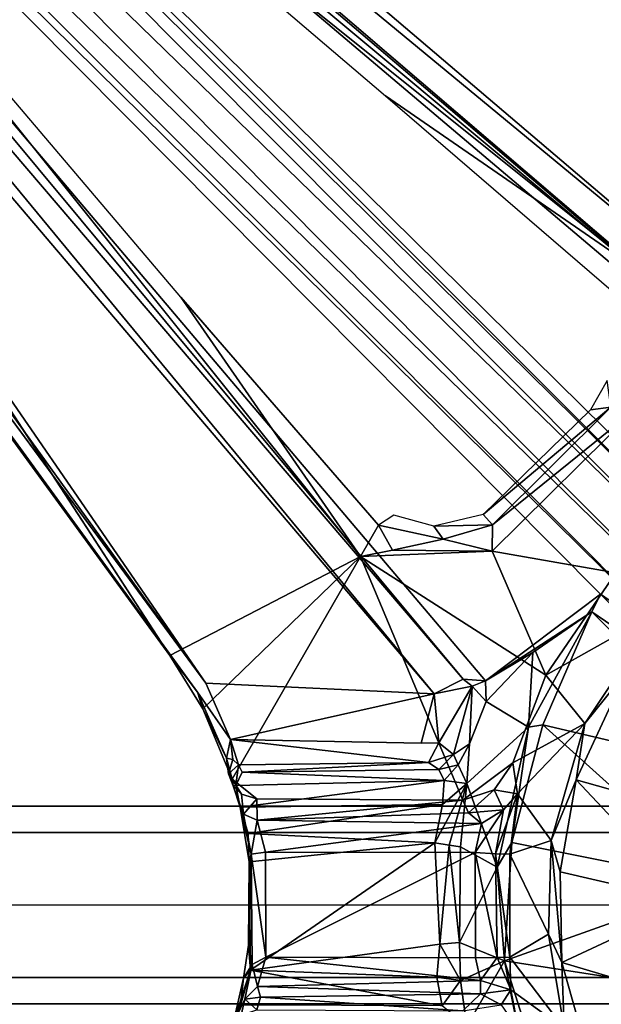
# Model space of a CAD drawing. Units: inches. Extents: x -30 to 30, y -15 to 15.
# Drawn here: x 7.4 to 10.1, y -0.5 to 4.2 of the extents above; entities that cross this region are included whole.
import ezdxf

# ---------------------------------------------------------------- set-up
doc = ezdxf.new("R2010")
doc.units = ezdxf.units.IN
doc.header["$MEASUREMENT"] = 0
for name, color, linetype in [('TABLE-BASE', 6, 'Continuous'), ('TABLE-SUPPORT', 6, 'Continuous'), ('TABLE-TOPLAM', 6, 'Continuous')]:
    doc.layers.add(name, color=color, linetype=linetype)

msp = doc.modelspace()

# ---------------------------------------------------------------- linework, layer by layer
at = {"layer": 'TABLE-BASE'}
msp.add_3dface([(10.8437, -0.4688, 5.6875), (-10.8438, -0.4688, 5.6875), (-10.8438, 0.4688, 5.6875), (10.8437, 0.4688, 5.6875)], dxfattribs=at)
for points, invisible_edges in [([(-7.5313, 0.4688, 7.6875), (-10.8438, 0.4688, 5.6875), (10.8437, 0.4688, 5.6875), (7.5312, 0.4688, 7.6875)], 5), ([(7.5, 0.3438, 8.0312), (7.5312, 0.4688, 7.6875), (-7.5313, 0.4688, 7.6875), (-7.5, 0.3438, 8.0312)], 5), ([(10.8437, 0.3438, 8.8438), (10.8437, 0.4688, 8.4688), (7.5312, 0.4688, 7.6875), (7.5, 0.3438, 8.0312)], 4), ([(10.8437, 0.4688, 5.6875), (7.5312, 0.4688, 7.6875), (10.8437, 0.4688, 8.4688)], 1), ([(7.4687, 0, 8.1562), (7.5, 0.3438, 8.0312), (-7.5, 0.3438, 8.0312), (-7.4688, 0, 8.1562)], 5), ([(10.8437, 0, 8.9688), (10.8437, 0.3438, 8.8438), (7.5, 0.3438, 8.0312), (7.4687, 0, 8.1562)], 4), ([(7.4687, 0, 8.1562), (7.5, -0.3438, 8.0312), (-7.5, -0.3438, 8.0312), (-7.4688, 0, 8.1562)], 5), ([(10.8437, 0, 8.9688), (10.8437, -0.3438, 8.8438), (7.5, -0.3438, 8.0312), (7.4687, 0, 8.1562)], 4), ([(7.5, -0.3438, 8.0312), (7.5312, -0.4688, 7.6875), (-7.5313, -0.4688, 7.6875), (-7.5, -0.3438, 8.0312)], 5), ([(10.8437, -0.3438, 8.8438), (10.8437, -0.4688, 8.4688), (7.5312, -0.4688, 7.6875), (7.5, -0.3438, 8.0312)], 4), ([(-7.5313, -0.4688, 7.6875), (-10.8438, -0.4688, 5.6875), (10.8437, -0.4688, 5.6875), (7.5312, -0.4688, 7.6875)], 5), ([(10.8437, -0.4688, 5.6875), (7.5312, -0.4688, 7.6875), (10.8437, -0.4688, 8.4688)], 1)]:
    msp.add_3dface(points, dxfattribs=dict(at, invisible_edges=invisible_edges))
at = {"layer": 'TABLE-SUPPORT'}
for points, invisible_edges in [([(3.1588, 9.4057, 27.3217), (3.1732, 9.4639, 27.3652), (10.9865, 3.7723, 27.3619)], 12), ([(3.4548, 9.2826, 27.494), (10.9865, 3.7723, 27.3619), (3.1732, 9.4639, 27.3652)], 1), ([(10.9865, 3.7723, 27.3619), (11.1777, 3.5895, 27.32), (3.1588, 9.4057, 27.3217)], 12), ([(3.4548, 9.2826, 27.494), (10.8165, 3.9023, 27.4952), (10.9865, 3.7723, 27.3619)], 12), ([(2.6552, 8.6382, 27.5091), (2.5765, 8.7797, 27.3406), (8.2296, 1.0102, 27.3623)], 12), ([(2.5765, 8.7797, 27.3406), (8.2684, 1.0524, 27.322), (8.2296, 1.0102, 27.3623)], 2), ([(8.2296, 1.0102, 27.3623), (8.0978, 1.1836, 27.4956), (2.6552, 8.6382, 27.5091)], 12), ([(8.0978, 1.1836, 27.4956), (9.0027, 1.655, 27.4991), (3.8674, 7.6893, 27.4985)], 2), ([(3.8674, 7.6893, 27.4985), (9.0027, 1.655, 27.4991), (5.8866, 5.5494, 27.4407)], 1), ([(9.0888, 1.8022, 27.4366), (9.3517, 1.7986, 27.3396), (9.161, 1.8499, 27.342)], 1), ([(9.0888, 1.8022, 27.4366), (9.3957, 1.7363, 27.4337), (9.3517, 1.7986, 27.3396)], 12), ([(9.489, 0.4982, 27.4903), (9.0027, 1.655, 27.4991), (8.3929, 0.5969, 27.4961)], 12), ([(9.0027, 1.655, 27.4991), (9.489, 0.4982, 27.4903), (9.8828, 1.091, 27.4969)], 2), ([(9.8828, 1.091, 27.4969), (9.489, 0.4982, 27.4903), (9.7265, 0.6754, 27.4821)], 1), ([(8.2296, 1.0102, 27.3623), (8.2684, 1.0524, 27.322), (8.3857, 0.7863, 27.3206)], 1), ([(9.8006, 0.8445, 24.8736), (9.5201, 0.765, 27.1633), (9.599, 0.9663, 27.1311)], 1), ([(9.5201, 0.765, 27.1633), (9.8006, 0.8445, 24.8736), (9.5078, 0.576, 26.7733)], 1), ([(9.3252, 0.6757, 27.2495), (8.3857, 0.7863, 27.3206), (9.2916, 0.7684, 27.3112)], 12), ([(9.2916, 0.7684, 27.3112), (9.3753, 0.7691, 27.298), (9.3252, 0.6757, 27.2495)], 12), ([(8.411, 0.5673, 26.9313), (8.3758, 0.6219, 27.4123), (8.424, 0.6647, 27.2394)], 1), ([(8.3758, 0.6219, 27.4123), (8.411, 0.5673, 26.9313), (8.3974, 0.5656, 27.1061)], 1), ([(8.5111, 0.5034, 27.4972), (9.489, 0.4982, 27.4903), (8.3929, 0.5969, 27.4961)], 2)]:
    msp.add_3dface(points, dxfattribs=dict(at, invisible_edges=invisible_edges))
for points in [[(3.1588, 9.4057, 27.3217), (11.1777, 3.5895, 27.32), (4.5368, 8.1452, 27.32)], [(10.8165, 3.9023, 27.4952), (3.4548, 9.2826, 27.494), (4.3115, 8.1321, 27.4985)], [(8.2684, 1.0524, 27.322), (2.5765, 8.7797, 27.3406), (2.591, 8.9206, 27.3195)], [(3.8548, 7.4632, 27.32), (8.2684, 1.0524, 27.322), (2.591, 8.9206, 27.3195)], [(10.8503, 1.3604, 24.2054), (3.3324, 8.6699, 27.3175), (3.7326, 8.5047, 27.26)], [(10.8503, 1.3604, 24.2054), (10.784, 1.1716, 24.1406), (3.3324, 8.6699, 27.3175)], [(3.4915, 8.2736, 27.2609), (3.3324, 8.6699, 27.3175), (10.784, 1.1716, 24.1406)], [(3.8674, 7.6893, 27.4985), (2.6552, 8.6382, 27.5091), (8.0978, 1.1836, 27.4956)], [(10.6734, 1.6684, 24.4572), (3.7326, 8.5047, 27.26), (4.3803, 7.9612, 27.1345)], [(3.7326, 8.5047, 27.26), (10.6734, 1.6684, 24.4572), (10.8503, 1.3604, 24.2054)], [(10.5872, 1.1688, 24.2473), (4.0388, 7.6197, 27.1345), (3.4915, 8.2736, 27.2609)], [(10.5872, 1.1688, 24.2473), (3.4915, 8.2736, 27.2609), (10.784, 1.1716, 24.1406)], [(10.9263, 2.5074, 27.2674), (4.242, 8.2248, 27.2856), (10.998, 2.6479, 27.32)], [(4.242, 8.2248, 27.2856), (10.9263, 2.5074, 27.2674), (4.3803, 7.9612, 27.1345)], [(10.998, 2.6479, 27.32), (4.242, 8.2248, 27.2856), (4.5368, 8.1452, 27.32)], [(4.5368, 8.1452, 27.32), (11.1777, 3.5895, 27.32), (10.998, 2.6479, 27.32)], [(10.3452, 2.9973, 27.4992), (10.8165, 3.9023, 27.4952), (4.3115, 8.1321, 27.4985)], [(4.3115, 8.1321, 27.4985), (6.4484, 6.1193, 27.4419), (10.3452, 2.9973, 27.4992)], [(10.946, 2.4072, 27.1773), (10.5055, 1.924, 24.7789), (4.3803, 7.9612, 27.1345)], [(4.3803, 7.9612, 27.1345), (10.5055, 1.924, 24.7789), (10.6734, 1.6684, 24.4572)], [(10.946, 2.4072, 27.1773), (4.3803, 7.9612, 27.1345), (10.9263, 2.5074, 27.2674)], [(3.8548, 7.4632, 27.32), (3.7751, 7.7581, 27.2856), (9.3521, 1.002, 27.32)], [(9.491, 1.0725, 27.2699), (9.3521, 1.002, 27.32), (3.7751, 7.7581, 27.2856)], [(3.7751, 7.7581, 27.2856), (4.0388, 7.6197, 27.1345), (9.491, 1.0725, 27.2699)], [(4.0388, 7.6197, 27.1345), (10.5872, 1.1688, 24.2473), (10.1421, 1.4758, 24.6383)], [(4.0388, 7.6197, 27.1345), (10.1421, 1.4758, 24.6383), (9.5961, 1.064, 27.1562)], [(4.0388, 7.6197, 27.1345), (9.5961, 1.064, 27.1562), (9.491, 1.0725, 27.2699)], [(3.8548, 7.4632, 27.32), (9.3521, 1.002, 27.32), (8.2684, 1.0524, 27.322)], [(10.3452, 2.9973, 27.4992), (6.4484, 6.1193, 27.4419), (9.1218, 3.8414, 27.4414)], [(9.0027, 1.655, 27.4991), (8.149, 2.8856, 27.442), (5.8866, 5.5494, 27.4407)], [(10.2049, 2.909, 27.4406), (10.3452, 2.9973, 27.4992), (9.1218, 3.8414, 27.4414)], [(8.149, 2.8856, 27.442), (9.0027, 1.655, 27.4991), (9.0888, 1.8022, 27.4366)], [(8.184, 2.8475, 27.4351), (8.149, 2.8856, 27.442), (9.0888, 1.8022, 27.4366)], [(10.1914, 2.3638, 27.4334), (10.1744, 2.4902, 27.3366), (10.0954, 2.351, 27.3372)], [(9.5855, 1.854, 27.3393), (10.1914, 2.3638, 27.4334), (10.0954, 2.351, 27.3372)], [(9.5855, 1.854, 27.3393), (9.6289, 1.804, 27.4334), (10.1914, 2.3638, 27.4334)], [(10.313, 2.3572, 27.4925), (9.6279, 1.679, 27.4926), (10.2154, 1.5764, 27.4963)], [(10.313, 2.3572, 27.4925), (9.6289, 1.804, 27.4334), (9.6279, 1.679, 27.4926)], [(10.1914, 2.3638, 27.4334), (9.6289, 1.804, 27.4334), (10.313, 2.3572, 27.4925)], [(9.3517, 1.7986, 27.3396), (9.6289, 1.804, 27.4334), (9.5855, 1.854, 27.3393)], [(9.1542, 1.6836, 27.4831), (9.0888, 1.8022, 27.4366), (9.0027, 1.655, 27.4991)], [(9.1542, 1.6836, 27.4831), (9.3957, 1.7363, 27.4337), (9.0888, 1.8022, 27.4366)], [(9.3517, 1.7986, 27.3396), (9.3957, 1.7363, 27.4337), (9.6289, 1.804, 27.4334)], [(9.6289, 1.804, 27.4334), (9.3957, 1.7363, 27.4337), (9.6279, 1.679, 27.4926)], [(9.3957, 1.7363, 27.4337), (9.1542, 1.6836, 27.4831), (9.6279, 1.679, 27.4926)], [(9.0027, 1.655, 27.4991), (9.6279, 1.679, 27.4926), (9.1542, 1.6836, 27.4831)], [(8.2546, 0.9319, 27.4958), (9.0027, 1.655, 27.4991), (8.0978, 1.1836, 27.4956)], [(9.0027, 1.655, 27.4991), (8.2546, 0.9319, 27.4958), (8.3929, 0.5969, 27.4961)], [(9.8828, 1.091, 27.4969), (9.6279, 1.679, 27.4926), (9.0027, 1.655, 27.4991)], [(9.8828, 1.091, 27.4969), (10.2154, 1.5764, 27.4963), (9.6279, 1.679, 27.4926)], [(10.2154, 1.5764, 27.4963), (9.8828, 1.091, 27.4969), (10.4238, 1.3941, 24.945)], [(10.1421, 1.4758, 24.6383), (10.1006, 1.392, 24.813), (9.5961, 1.064, 27.1562)], [(10.4908, 1.126, 24.3386), (10.1006, 1.392, 24.813), (10.1421, 1.4758, 24.6383)], [(10.5872, 1.1688, 24.2473), (10.4908, 1.126, 24.3386), (10.1421, 1.4758, 24.6383)], [(9.8217, 1.1978, 26.0688), (9.5961, 1.064, 27.1562), (10.1006, 1.392, 24.813)], [(10.1006, 1.392, 24.813), (9.8006, 0.8445, 24.8736), (9.8217, 1.1978, 26.0688)], [(9.8006, 0.8445, 24.8736), (10.1006, 1.392, 24.813), (9.8684, 0.8559, 24.7562)], [(10.1006, 1.392, 24.813), (10.8768, 0.6176, 23.7488), (9.8684, 0.8559, 24.7562)], [(10.0676, 0.8612, 24.9902), (10.4238, 1.3941, 24.945), (9.8828, 1.091, 27.4969)], [(10.2651, 1.1045, 24.8707), (10.4238, 1.3941, 24.945), (10.0676, 0.8612, 24.9902)], [(10.4908, 1.126, 24.3386), (10.8768, 0.6176, 23.7488), (10.1006, 1.392, 24.813)], [(8.2546, 0.9319, 27.4958), (8.0978, 1.1836, 27.4956), (8.2296, 1.0102, 27.3623)], [(9.5961, 1.064, 27.1562), (9.8217, 1.1978, 26.0688), (9.599, 0.9663, 27.1311)], [(9.599, 0.9663, 27.1311), (9.8217, 1.1978, 26.0688), (9.8006, 0.8445, 24.8736)], [(10.0676, 0.8612, 24.9902), (9.8828, 1.091, 27.4969), (9.7265, 0.6754, 27.4821)], [(10.0275, 0.5934, 24.8735), (10.624, 0.4269, 24.2615), (10.2651, 1.1045, 24.8707)], [(10.0676, 0.8612, 24.9902), (10.0275, 0.5934, 24.8735), (10.2651, 1.1045, 24.8707)], [(9.3521, 1.002, 27.32), (8.3857, 0.7863, 27.3206), (8.2684, 1.0524, 27.322)], [(9.491, 1.0725, 27.2699), (9.5327, 1.0387, 27.2572), (9.3521, 1.002, 27.32)], [(9.3521, 1.002, 27.32), (9.5327, 1.0387, 27.2572), (9.3753, 0.7691, 27.298)], [(9.3753, 0.7691, 27.298), (9.5327, 1.0387, 27.2572), (9.4441, 0.7148, 27.2332)], [(9.5201, 0.765, 27.1633), (9.4441, 0.7148, 27.2332), (9.5327, 1.0387, 27.2572)], [(9.491, 1.0725, 27.2699), (9.5961, 1.064, 27.1562), (9.5327, 1.0387, 27.2572)], [(9.5327, 1.0387, 27.2572), (9.599, 0.9663, 27.1311), (9.5201, 0.765, 27.1633)], [(9.5961, 1.064, 27.1562), (9.599, 0.9663, 27.1311), (9.5327, 1.0387, 27.2572)], [(8.2296, 1.0102, 27.3623), (8.3671, 0.6971, 27.38), (8.2546, 0.9319, 27.4958)], [(8.3857, 0.7863, 27.3206), (8.3671, 0.6971, 27.38), (8.2296, 1.0102, 27.3623)], [(9.3521, 1.002, 27.32), (9.2916, 0.7684, 27.3112), (8.3857, 0.7863, 27.3206)], [(9.3521, 1.002, 27.32), (9.3753, 0.7691, 27.298), (9.2916, 0.7684, 27.3112)], [(8.3671, 0.6971, 27.38), (8.3929, 0.5969, 27.4961), (8.2546, 0.9319, 27.4958)], [(9.5078, 0.576, 26.7733), (9.8006, 0.8445, 24.8736), (9.6517, 0.1797, 24.8769)], [(9.7208, 0.2959, 24.762), (9.6517, 0.1797, 24.8769), (9.8006, 0.8445, 24.8736)], [(10.7088, 0.0986, 23.7488), (9.7208, 0.2959, 24.762), (9.8684, 0.8559, 24.7562)], [(9.8006, 0.8445, 24.8736), (9.8684, 0.8559, 24.7562), (9.7208, 0.2959, 24.762)], [(9.7479, 0.5282, 26.8879), (10.0676, 0.8612, 24.9902), (9.7265, 0.6754, 27.4821)], [(9.9082, 0.3069, 24.9865), (10.0676, 0.8612, 24.9902), (9.7479, 0.5282, 26.8879)], [(10.8768, 0.6176, 23.7488), (10.7088, 0.0986, 23.7488), (9.8684, 0.8559, 24.7562)], [(10.0275, 0.5934, 24.8735), (10.0676, 0.8612, 24.9902), (9.9082, 0.3069, 24.9865)], [(8.3857, 0.7863, 27.3206), (8.3966, 0.6907, 27.3155), (8.3671, 0.6971, 27.38)], [(8.424, 0.6647, 27.2394), (8.3857, 0.7863, 27.3206), (9.3252, 0.6757, 27.2495)], [(8.3857, 0.7863, 27.3206), (8.424, 0.6647, 27.2394), (8.3966, 0.6907, 27.3155)], [(9.3753, 0.7691, 27.298), (9.4441, 0.7148, 27.2332), (9.3252, 0.6757, 27.2495)], [(9.5201, 0.765, 27.1633), (9.4671, 0.6649, 27.0811), (9.4441, 0.7148, 27.2332)], [(9.5078, 0.576, 26.7733), (9.4671, 0.6649, 27.0811), (9.5201, 0.765, 27.1633)], [(9.4441, 0.7148, 27.2332), (9.3746, 0.6428, 27.1656), (9.3252, 0.6757, 27.2495)], [(9.4441, 0.7148, 27.2332), (9.4671, 0.6649, 27.0811), (9.3746, 0.6428, 27.1656)], [(8.3758, 0.6219, 27.4123), (8.3929, 0.5969, 27.4961), (8.3671, 0.6971, 27.38)], [(8.3758, 0.6219, 27.4123), (8.3671, 0.6971, 27.38), (8.3966, 0.6907, 27.3155)], [(8.424, 0.6647, 27.2394), (8.3758, 0.6219, 27.4123), (8.3966, 0.6907, 27.3155)], [(8.424, 0.6647, 27.2394), (8.4409, 0.6311, 27.1095), (8.411, 0.5673, 26.9313)], [(8.4409, 0.6311, 27.1095), (8.424, 0.6647, 27.2394), (9.3252, 0.6757, 27.2495)], [(8.4409, 0.6311, 27.1095), (9.3252, 0.6757, 27.2495), (9.3746, 0.6428, 27.1656)], [(9.3746, 0.6428, 27.1656), (9.4671, 0.6649, 27.0811), (9.3995, 0.5906, 26.9335)], [(9.4671, 0.6649, 27.0811), (9.5078, 0.576, 26.7733), (9.3995, 0.5906, 26.9335)], [(9.489, 0.4982, 27.4903), (9.637, 0.5468, 27.4832), (9.7265, 0.6754, 27.4821)], [(9.637, 0.5468, 27.4832), (9.7479, 0.5282, 26.8879), (9.7265, 0.6754, 27.4821)], [(8.3929, 0.5969, 27.4961), (8.3758, 0.6219, 27.4123), (8.3974, 0.5656, 27.1061)], [(8.411, 0.5673, 26.9313), (8.4409, 0.6311, 27.1095), (9.3995, 0.5906, 26.9335)], [(9.3746, 0.6428, 27.1656), (9.3995, 0.5906, 26.9335), (8.4409, 0.6311, 27.1095)], [(8.5111, 0.5034, 27.4972), (8.3929, 0.5969, 27.4961), (8.438, 0.5265, 27.4955)], [(8.438, 0.5265, 27.4955), (8.3929, 0.5969, 27.4961), (8.3974, 0.5656, 27.1061)], [(8.4316, 0.4651, 26.8035), (8.3974, 0.5656, 27.1061), (8.411, 0.5673, 26.9313)], [(8.3974, 0.5656, 27.1061), (8.4316, 0.4651, 26.8035), (8.4479, 0.431, 26.943)], [(8.438, 0.5265, 27.4955), (8.3974, 0.5656, 27.1061), (8.4479, 0.431, 26.943)], [(8.411, 0.5673, 26.9313), (9.3995, 0.5906, 26.9335), (8.4316, 0.4651, 26.8035)], [(8.4316, 0.4651, 26.8035), (9.3995, 0.5906, 26.9335), (9.392, 0.4776, 26.7875)], [(9.3551, 0.2946, 26.6916), (9.392, 0.4776, 26.7875), (9.5078, 0.576, 26.7733)], [(9.5078, 0.576, 26.7733), (9.4243, 0.2838, 26.653), (9.3551, 0.2946, 26.6916)], [(9.392, 0.4776, 26.7875), (9.3995, 0.5906, 26.9335), (9.5078, 0.576, 26.7733)], [(9.4782, 0.2759, 26.5786), (9.4243, 0.2838, 26.653), (9.5078, 0.576, 26.7733)], [(9.4782, 0.2759, 26.5786), (9.5078, 0.576, 26.7733), (9.6517, 0.1797, 24.8769)], [(9.9504, 0.1568, 24.8746), (10.0275, 0.5934, 24.8735), (9.9082, 0.3069, 24.9865)], [(9.9504, 0.1568, 24.8746), (10.573, 0.0132, 24.2516), (10.0275, 0.5934, 24.8735)], [(10.624, 0.4269, 24.2615), (10.0275, 0.5934, 24.8735), (10.573, 0.0132, 24.2516)], [(8.5111, 0.5034, 27.4972), (8.438, 0.5265, 27.4955), (8.4479, 0.431, 26.943)], [(9.5149, 0.4375, 27.0875), (9.637, 0.5468, 27.4832), (9.489, 0.4982, 27.4903)], [(9.6821, 0.4519, 26.9405), (9.637, 0.5468, 27.4832), (9.5149, 0.4375, 27.0875)], [(9.7479, 0.5282, 26.8879), (9.637, 0.5468, 27.4832), (9.6821, 0.4519, 26.9405)], [(9.7479, 0.5282, 26.8879), (9.6821, 0.4519, 26.9405), (9.6434, 0.2422, 26.818)], [(9.7479, 0.5282, 26.8879), (9.6434, 0.2422, 26.818), (9.7113, 0.2411, 26.723)], [(9.7479, 0.5282, 26.8879), (9.7113, 0.2411, 26.723), (9.9082, 0.3069, 24.9865)], [(8.4698, 0.34, 26.7203), (8.4316, 0.4651, 26.8035), (9.392, 0.4776, 26.7875)], [(8.4479, 0.431, 26.943), (8.5122, 0.402, 26.9739), (8.5111, 0.5034, 27.4972)], [(9.392, 0.4776, 26.7875), (9.3551, 0.2946, 26.6916), (8.4698, 0.34, 26.7203)], [(8.5122, 0.402, 26.9739), (9.489, 0.4982, 27.4903), (8.5111, 0.5034, 27.4972)], [(9.489, 0.4982, 27.4903), (8.5122, 0.402, 26.9739), (9.5149, 0.4375, 27.0875)], [(8.4316, 0.4651, 26.8035), (8.4747, 0.2045, 26.7016), (8.4838, 0.241, 26.8232)], [(8.4838, 0.241, 26.8232), (8.4479, 0.431, 26.943), (8.4316, 0.4651, 26.8035)], [(8.4698, 0.34, 26.7203), (8.4747, 0.2045, 26.7016), (8.4316, 0.4651, 26.8035)], [(8.4479, 0.431, 26.943), (8.4838, 0.241, 26.8232), (8.5122, 0.402, 26.9739)], [(9.5149, 0.4375, 27.0875), (8.5122, 0.402, 26.9739), (9.5775, 0.3861, 26.9543)], [(9.5775, 0.3861, 26.9543), (9.6821, 0.4519, 26.9405), (9.5149, 0.4375, 27.0875)], [(9.6821, 0.4519, 26.9405), (9.5775, 0.3861, 26.9543), (9.5476, 0.2484, 26.8734)], [(9.5476, 0.2484, 26.8734), (9.6434, 0.2422, 26.818), (9.6821, 0.4519, 26.9405)], [(8.4838, 0.241, 26.8232), (8.5514, 0.2503, 26.8765), (8.5122, 0.402, 26.9739)], [(9.5775, 0.3861, 26.9543), (8.5122, 0.402, 26.9739), (8.5514, 0.2503, 26.8765)], [(8.5514, 0.2503, 26.8765), (9.5476, 0.2484, 26.8734), (9.5775, 0.3861, 26.9543)], [(8.4747, 0.2045, 26.7016), (8.4698, 0.34, 26.7203), (9.3551, 0.2946, 26.6916)], [(8.4801, -0.3101, 26.705), (8.4747, 0.2045, 26.7016), (9.3551, 0.2946, 26.6916)], [(9.3551, 0.2946, 26.6916), (9.3792, -0.1855, 26.6735), (8.4801, -0.3101, 26.705)], [(9.3792, -0.1855, 26.6735), (9.3551, 0.2946, 26.6916), (9.4243, 0.2838, 26.653)], [(9.4735, -0.1785, 26.5696), (9.3792, -0.1855, 26.6735), (9.4243, 0.2838, 26.653)], [(9.4782, 0.2759, 26.5786), (9.4735, -0.1785, 26.5696), (9.4243, 0.2838, 26.653)], [(9.6867, -0.2657, 24.7983), (9.6517, 0.1797, 24.8769), (9.7208, 0.2959, 24.762)], [(10.7088, 0.0986, 23.7488), (9.6867, -0.2657, 24.7983), (9.7208, 0.2959, 24.762)], [(9.8949, -0.138, 24.9879), (9.9082, 0.3069, 24.9865), (9.7113, 0.2411, 26.723)], [(9.9584, -0.2735, 24.8735), (9.9082, 0.3069, 24.9865), (9.8949, -0.138, 24.9879)], [(9.9584, -0.2735, 24.8735), (9.9504, 0.1568, 24.8746), (9.9082, 0.3069, 24.9865)], [(8.4703, -0.19, 26.719), (8.4889, -0.2831, 26.8411), (8.4838, 0.241, 26.8232)], [(8.4838, 0.241, 26.8232), (8.4747, 0.2045, 26.7016), (8.4703, -0.19, 26.719)], [(8.5514, 0.2503, 26.8765), (8.4838, 0.241, 26.8232), (8.5535, -0.2482, 26.8763)], [(8.4889, -0.2831, 26.8411), (8.5535, -0.2482, 26.8763), (8.4838, 0.241, 26.8232)], [(8.5535, -0.2482, 26.8763), (9.5476, 0.2484, 26.8734), (8.5514, 0.2503, 26.8765)], [(9.5476, 0.2484, 26.8734), (8.5535, -0.2482, 26.8763), (9.5491, -0.2505, 26.8736)], [(9.6517, 0.1797, 24.8769), (9.4735, -0.1785, 26.5696), (9.4782, 0.2759, 26.5786)], [(9.6518, -0.25, 26.8118), (9.5476, 0.2484, 26.8734), (9.5491, -0.2505, 26.8736)], [(9.6434, 0.2422, 26.818), (9.5476, 0.2484, 26.8734), (9.6518, -0.25, 26.8118)], [(9.6434, 0.2422, 26.818), (9.7121, -0.247, 26.7213), (9.7113, 0.2411, 26.723)], [(9.6434, 0.2422, 26.818), (9.6518, -0.25, 26.8118), (9.7121, -0.247, 26.7213)], [(9.7121, -0.247, 26.7213), (9.8949, -0.138, 24.9879), (9.7113, 0.2411, 26.723)], [(8.4703, -0.19, 26.719), (8.4747, 0.2045, 26.7016), (8.4801, -0.3101, 26.705)], [(9.4735, -0.1785, 26.5696), (9.6517, 0.1797, 24.8769), (9.6867, -0.2657, 24.7983)], [(9.9504, 0.1568, 24.8746), (9.9584, -0.2735, 24.8735), (10.573, 0.0132, 24.2516)], [(10.7957, -0.437, 23.7486), (9.6867, -0.2657, 24.7983), (10.7088, 0.0986, 23.7488)], [(10.646, -0.4763, 24.2537), (10.573, 0.0132, 24.2516), (9.9584, -0.2735, 24.8735)], [(9.9701, -0.5865, 24.984), (9.8949, -0.138, 24.9879), (9.7121, -0.247, 26.7213)], [(9.9701, -0.5865, 24.984), (9.9584, -0.2735, 24.8735), (9.8949, -0.138, 24.9879)], [(9.3792, -0.1855, 26.6735), (9.3652, -0.3429, 26.7092), (8.4801, -0.3101, 26.705)], [(9.3652, -0.3429, 26.7092), (9.3792, -0.1855, 26.6735), (9.478, -0.3581, 26.6356)], [(9.3792, -0.1855, 26.6735), (9.4735, -0.1785, 26.5696), (9.478, -0.3581, 26.6356)], [(9.478, -0.3581, 26.6356), (9.4735, -0.1785, 26.5696), (9.6867, -0.2657, 24.7983)], [(8.4479, -0.3473, 26.8051), (8.4889, -0.2831, 26.8411), (8.4703, -0.19, 26.719)], [(8.4801, -0.3101, 26.705), (8.4479, -0.3473, 26.8051), (8.4703, -0.19, 26.719)], [(8.4889, -0.2831, 26.8411), (8.5141, -0.3867, 26.9588), (8.5535, -0.2482, 26.8763)], [(8.5141, -0.3867, 26.9588), (9.5729, -0.3582, 26.9306), (8.5535, -0.2482, 26.8763)], [(8.5535, -0.2482, 26.8763), (9.5729, -0.3582, 26.9306), (9.5491, -0.2505, 26.8736)], [(9.5079, -0.5751, 26.7728), (9.478, -0.3581, 26.6356), (9.6867, -0.2657, 24.7983)], [(9.5079, -0.5751, 26.7728), (9.6867, -0.2657, 24.7983), (9.8006, -0.8445, 24.8736)], [(9.6518, -0.25, 26.8118), (9.5491, -0.2505, 26.8736), (9.5729, -0.3582, 26.9306)], [(9.7173, -0.4025, 26.8386), (9.6518, -0.25, 26.8118), (9.5729, -0.3582, 26.9306)], [(9.6518, -0.25, 26.8118), (9.7173, -0.4025, 26.8386), (9.7121, -0.247, 26.7213)], [(9.8743, -0.8587, 24.7477), (9.6867, -0.2657, 24.7983), (10.7957, -0.437, 23.7486)], [(9.6867, -0.2657, 24.7983), (9.8743, -0.8587, 24.7477), (9.8006, -0.8445, 24.8736)], [(9.9701, -0.5865, 24.984), (9.7121, -0.247, 26.7213), (9.7173, -0.4025, 26.8386)], [(10.1165, -0.8339, 24.8735), (10.646, -0.4763, 24.2537), (9.9584, -0.2735, 24.8735)], [(10.1165, -0.8339, 24.8735), (9.9584, -0.2735, 24.8735), (9.9701, -0.5865, 24.984)], [(8.4479, -0.3473, 26.8051), (8.3975, -0.563, 27.0661), (8.4889, -0.2831, 26.8411)], [(8.4889, -0.2831, 26.8411), (8.3975, -0.563, 27.0661), (8.4529, -0.4468, 27.0055)], [(8.4801, -0.3101, 26.705), (9.391, -0.4791, 26.7889), (8.4324, -0.4754, 26.8091)], [(8.4479, -0.3473, 26.8051), (8.4801, -0.3101, 26.705), (8.4324, -0.4754, 26.8091)], [(8.4889, -0.2831, 26.8411), (8.4529, -0.4468, 27.0055), (8.5141, -0.3867, 26.9588)], [(9.3652, -0.3429, 26.7092), (9.391, -0.4791, 26.7889), (8.4801, -0.3101, 26.705)], [(8.4479, -0.3473, 26.8051), (8.4324, -0.4754, 26.8091), (8.3975, -0.563, 27.0661)], [(9.5729, -0.3582, 26.9306), (8.5141, -0.3867, 26.9588), (9.573, -0.4224, 27.0169)], [(9.391, -0.4791, 26.7889), (9.3652, -0.3429, 26.7092), (9.478, -0.3581, 26.6356)], [(9.478, -0.3581, 26.6356), (9.5079, -0.5751, 26.7728), (9.391, -0.4791, 26.7889)], [(9.5729, -0.3582, 26.9306), (9.573, -0.4224, 27.0169), (9.7173, -0.4025, 26.8386)], [(8.5141, -0.3867, 26.9588), (8.4529, -0.4468, 27.0055), (8.5286, -0.4375, 27.0875)], [(9.573, -0.4224, 27.0169), (8.5141, -0.3867, 26.9588), (8.5286, -0.4375, 27.0875)], [(9.573, -0.4224, 27.0169), (9.6712, -0.4741, 27.0229), (9.7173, -0.4025, 26.8386)], [(9.6712, -0.4741, 27.0229), (9.7523, -0.593, 27.0162), (9.7173, -0.4025, 26.8386)], [(9.7523, -0.593, 27.0162), (9.9701, -0.5865, 24.984), (9.7173, -0.4025, 26.8386)], [(8.4529, -0.4468, 27.0055), (8.3975, -0.563, 27.0661), (8.436, -0.5225, 27.4819)], [(8.436, -0.5225, 27.4819), (8.5112, -0.4973, 27.4828), (8.4529, -0.4468, 27.0055)], [(8.4529, -0.4468, 27.0055), (8.5112, -0.4973, 27.4828), (8.5286, -0.4375, 27.0875)], [(8.5286, -0.4375, 27.0875), (8.5112, -0.4973, 27.4828), (9.4883, -0.5029, 27.4971)], [(9.4883, -0.5029, 27.4971), (9.573, -0.4224, 27.0169), (8.5286, -0.4375, 27.0875)], [(9.6712, -0.4741, 27.0229), (9.573, -0.4224, 27.0169), (9.4883, -0.5029, 27.4971)], [(9.8743, -0.8587, 24.7477), (10.7957, -0.437, 23.7486), (10.9669, -0.7582, 23.7485)]]:
    msp.add_3dface(points, dxfattribs=at)
at = {"layer": 'TABLE-TOPLAM', "invisible_edges": 10}
for points in [[(28.563, -15, 28.5), (-28.563, -15, 28.5), (-28.563, 15, 28.5), (28.563, 15, 28.5)], [(28.563, 15, 27.5), (-28.563, 15, 27.5), (-28.563, -15, 27.5), (28.563, -15, 27.5)]]:
    msp.add_3dface(points, dxfattribs=at)

doc.saveas('drawing.dxf')
